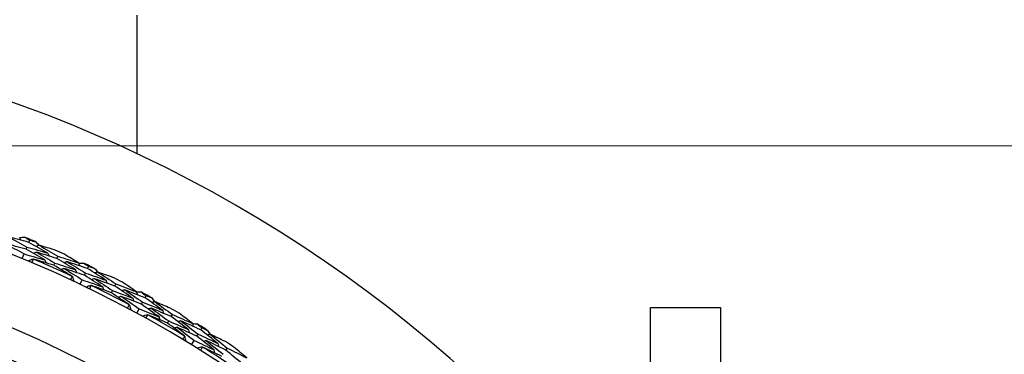
# Model space of a CAD drawing. Units: millimetres. Extents: x 24 to 867, y 24 to 606.
# Drawn here: x 730 to 752, y 193 to 200 of the extents above; entities that cross this region are included whole.
import ezdxf

# ---------------------------------------------------------------- set-up
doc = ezdxf.new("R2010")
doc.units = ezdxf.units.MM
doc.header["$LTSCALE"] = 3
doc.layers.add('Dimension (ISO)', color=7, linetype='Continuous', lineweight=18, true_color=0x00003f)
doc.layers.add('Visible (ISO)', color=7, linetype='Continuous', lineweight=25, true_color=0x00003f)
doc.styles.add('Samuel Heath (ISO)', font='tahoma.ttf')
doc.dimstyles.new('Samuel Heath (ISO)', dxfattribs={"dimscale": 3, "dimtxt": 3, "dimasz": 2.5, "dimexe": 1, "dimexo": 1.5, "dimgap": 0.762, "dimtad": 0, "dimtih": 1, "dimtoh": 1, "dimrnd": 1e-08, "dimzin": 0, "dimdsep": 46, "dimtxsty": 'Samuel Heath (ISO)', "dimcen": 0.09, "dimdle": 10, "dimclrd": 256, "dimclre": 256, "dimclrt": 256, "dimazin": 0, "dimtfac": 1, "dimtmove": 0, "dimatfit": 3, "dimfxl": 0, "dimtolj": 1, "dimtzin": 0, "dimlwd": 15, "dimlwe": 15, "dimarcsym": 0})

# ---------------------------------------------------------------- blocks, each defined once
blk = doc.blocks.new('*D17')
at = {"layer": 'Defpoints', "color": 0, "transparency": 16777216}
for p in [(718.976, 197.481), (821.369, 197.481), (718.976, 141.064)]:
    blk.add_point(p, dxfattribs=at)
at = {"layer": 'Dimension (ISO)', "color": 176, "lineweight": 15, "true_color": 0x000080, "transparency": 16777216}
for p, q in [((723.476, 197.481), (824.369, 197.481)), ((821.369, 189.981), (821.369, 176.687)), ((821.369, 148.564), (821.369, 161.858)), ((723.476, 141.064), (824.369, 141.064))]:
    blk.add_line(p, q, dxfattribs=at)
at = {"layer": 'Dimension (ISO)', "color": 176, "true_color": 0x000080, "transparency": 16777216}
for points in [[(820.119, 189.981), (822.619, 189.981), (821.369, 197.481)], [(820.119, 148.564), (822.619, 148.564), (821.369, 141.064)]]:
    blk.add_solid(points, dxfattribs=at)
at = {"layer": 'Dimension (ISO)', "color": 176, "lineweight": 18, "true_color": 0x000080, "transparency": 16777216, "insert": (821.369, 174.401), "char_height": 9, "attachment_point": 2, "style": 'Samuel Heath (ISO)'}
blk.add_mtext('\\A1;\\fTahoma|b0|i0;Ø56.42', dxfattribs=at)

msp = doc.modelspace()

# ---------------------------------------------------------------- linework, layer by layer
at = {"layer": 'Visible (ISO)'}
for p, q in [((732.226, 197.298), (732.226, 200.473)), ((729.743, 195.268), (729.765, 195.319)), ((729.678, 195.11), (729.699, 195.161)), ((729.591, 194.899), (729.634, 195.003)), ((730.316, 194.743), (730.339, 194.794)), ((730.385, 194.899), (730.408, 194.95)), ((731.016, 194.514), (731.04, 194.564)), ((731.089, 194.668), (731.113, 194.719)), ((730.917, 194.308), (730.966, 194.41)), ((731.633, 194.114), (731.659, 194.164)), ((731.711, 194.266), (731.736, 194.316)), ((732.32, 193.849), (732.347, 193.898)), ((732.402, 194), (732.428, 194.049)), ((732.211, 193.649), (732.265, 193.748)), ((743.976, 182.303), (743.976, 193.773)), ((743.976, 193.773), (745.576, 193.773)), ((745.576, 193.773), (745.576, 178.663)), ((732.916, 193.418), (732.944, 193.466)), ((733.002, 193.566), (733.029, 193.614)), ((733.677, 193.263), (733.706, 193.311)), ((733.469, 192.923), (733.528, 193.019)), ((733.588, 193.117), (733.617, 193.165)), ((734.254, 192.798), (734.284, 192.845))]:
    msp.add_line(p, q, dxfattribs=at)
for radius, start, end in [(31, 36.2493, 323.7507), (27.737, 17.9172, 342.0828), (26.183, 18.6303, 341.3697), (28.209, 67.2103, 67.7897), (28.209, 65.7646, 66.2354), (27.823, 64.9994, 67.0006), (28.209, 64.2103, 64.7897), (25.498, 18.9665, 341.0335), (28.209, 62.7646, 63.2354), (27.823, 61.9994, 64.0006), (28.209, 61.2103, 61.7897), (28.209, 59.7646, 60.2354), (27.823, 58.9994, 61.0006), (28.209, 58.2103, 58.7897), (28.209, 56.7646, 57.2354), (27.823, 55.9994, 58.0006)]:
    msp.add_arc((718.976, 169.273), radius, start, end, dxfattribs=at)
for points in [[(729.678, 195.11), (729.519, 195.155), (729.36, 195.198), (729.2, 195.241)], [(729.2, 195.241), (729.345, 195.163), (729.49, 195.084), (729.634, 195.003)], [(729.743, 195.268), (729.583, 195.313), (729.423, 195.357), (729.262, 195.4)], [(729.262, 195.4), (729.408, 195.322), (729.554, 195.242), (729.699, 195.161)], [(729.532, 195.384), (729.541, 195.363), (729.55, 195.341), (729.559, 195.319)], [(729.533, 195.382), (729.568, 195.384), (729.604, 195.386), (729.639, 195.388)], [(729.639, 195.388), (729.681, 195.365), (729.723, 195.342), (729.765, 195.319)], [(730.178, 195.021), (730.034, 195.104), (729.889, 195.187), (729.743, 195.268)], [(729.765, 195.319), (729.811, 195.306), (729.857, 195.293), (729.903, 195.279)], [(729.903, 195.279), (729.926, 195.253), (729.95, 195.226), (729.973, 195.2)], [(730.109, 194.864), (729.966, 194.947), (729.822, 195.029), (729.678, 195.11)], [(729.699, 195.161), (729.859, 195.116), (730.019, 195.069), (730.178, 195.021)], [(729.909, 195.043), (729.888, 195.034), (729.866, 195.025), (729.844, 195.016)], [(730.385, 194.899), (730.227, 194.948), (730.068, 194.996), (729.909, 195.043)], [(729.909, 195.043), (730.053, 194.961), (730.196, 194.878), (730.339, 194.794)], [(729.975, 195.201), (729.954, 195.192), (729.932, 195.183), (729.911, 195.174)], [(730.344, 195.09), (730.221, 195.127), (730.098, 195.164), (729.975, 195.201)], [(729.975, 195.201), (730.12, 195.118), (730.265, 195.034), (730.408, 194.95)], [(730.178, 195.021), (730.186, 194.999), (730.194, 194.977), (730.203, 194.955)], [(729.634, 195.003), (729.793, 194.958), (729.951, 194.912), (730.109, 194.864)], [(729.838, 194.883), (729.803, 194.869), (729.768, 194.854), (729.733, 194.839)], [(729.838, 194.883), (729.83, 194.857), (729.822, 194.831), (729.814, 194.805)], [(729.847, 194.884), (729.844, 194.884), (729.841, 194.884), (729.838, 194.883)], [(730.316, 194.743), (730.16, 194.791), (730.004, 194.838), (729.847, 194.884)], [(730.109, 194.864), (730.117, 194.842), (730.125, 194.82), (730.134, 194.799)], [(730.339, 194.794), (730.497, 194.744), (730.654, 194.693), (730.811, 194.641)], [(730.811, 194.641), (730.67, 194.728), (730.528, 194.814), (730.385, 194.899)], [(730.408, 194.95), (730.567, 194.9), (730.726, 194.849), (730.884, 194.796)], [(730.615, 194.826), (730.593, 194.817), (730.572, 194.809), (730.55, 194.801)], [(730.884, 194.796), (730.775, 194.863), (730.665, 194.93), (730.555, 194.995)], [(731.089, 194.668), (730.932, 194.722), (730.773, 194.775), (730.615, 194.826)], [(730.615, 194.826), (730.757, 194.74), (730.899, 194.653), (731.04, 194.564)], [(730.884, 194.796), (730.892, 194.774), (730.9, 194.752), (730.908, 194.73)], [(730.885, 194.794), (730.92, 194.794), (730.956, 194.794), (730.991, 194.795)], [(730.991, 194.795), (731.032, 194.769), (731.073, 194.744), (731.113, 194.719)], [(730.735, 194.489), (730.596, 194.575), (730.456, 194.659), (730.316, 194.743)], [(730.545, 194.67), (730.523, 194.662), (730.501, 194.653), (730.48, 194.645)], [(731.016, 194.514), (730.859, 194.567), (730.702, 194.619), (730.545, 194.67)], [(730.545, 194.67), (730.686, 194.585), (730.826, 194.498), (730.966, 194.41)], [(730.811, 194.641), (730.819, 194.619), (730.827, 194.597), (730.835, 194.575)], [(731.04, 194.564), (731.197, 194.511), (731.353, 194.456), (731.51, 194.399)], [(731.51, 194.399), (731.37, 194.49), (731.23, 194.58), (731.089, 194.668)], [(731.113, 194.719), (731.158, 194.703), (731.204, 194.687), (731.249, 194.672)], [(731.249, 194.672), (731.271, 194.644), (731.293, 194.616), (731.315, 194.589)], [(731.317, 194.589), (731.295, 194.582), (731.273, 194.574), (731.251, 194.566)], [(731.679, 194.459), (731.559, 194.503), (731.438, 194.547), (731.317, 194.589)], [(731.317, 194.589), (731.458, 194.499), (731.597, 194.408), (731.736, 194.316)], [(730.698, 194.411), (730.712, 194.435), (730.726, 194.458), (730.74, 194.482)], [(730.74, 194.482), (730.738, 194.484), (730.737, 194.487), (730.735, 194.489)], [(730.74, 194.482), (730.753, 194.446), (730.765, 194.41), (730.778, 194.374)], [(730.966, 194.41), (731.122, 194.357), (731.278, 194.302), (731.433, 194.246)], [(731.433, 194.246), (731.295, 194.337), (731.155, 194.426), (731.016, 194.514)], [(731.243, 194.435), (731.221, 194.428), (731.199, 194.42), (731.177, 194.412)], [(731.711, 194.266), (731.555, 194.324), (731.399, 194.381), (731.243, 194.435)], [(731.243, 194.435), (731.382, 194.346), (731.521, 194.256), (731.659, 194.164)], [(731.51, 194.399), (731.517, 194.377), (731.524, 194.355), (731.531, 194.332)], [(732.204, 194.138), (732.098, 194.21), (731.992, 194.283), (731.886, 194.354)], [(731.164, 194.28), (731.128, 194.267), (731.092, 194.254), (731.056, 194.241)], [(731.164, 194.28), (731.154, 194.254), (731.145, 194.228), (731.135, 194.203)], [(731.173, 194.28), (731.17, 194.28), (731.167, 194.28), (731.164, 194.28)], [(731.633, 194.114), (731.48, 194.171), (731.327, 194.226), (731.173, 194.28)], [(731.433, 194.246), (731.44, 194.224), (731.447, 194.202), (731.454, 194.18)], [(732.038, 193.839), (731.904, 193.932), (731.769, 194.024), (731.633, 194.114)], [(731.659, 194.164), (731.814, 194.106), (731.969, 194.047), (732.123, 193.987)], [(732.123, 193.987), (731.986, 194.081), (731.849, 194.175), (731.711, 194.266)], [(731.736, 194.316), (731.893, 194.258), (732.048, 194.199), (732.204, 194.138)], [(731.936, 194.182), (731.914, 194.174), (731.892, 194.167), (731.87, 194.16)], [(732.402, 194), (732.247, 194.062), (732.092, 194.122), (731.936, 194.182)], [(731.936, 194.182), (732.074, 194.088), (732.211, 193.994), (732.347, 193.898)], [(732.204, 194.138), (732.21, 194.115), (732.217, 194.093), (732.224, 194.07)], [(732.204, 194.135), (732.24, 194.134), (732.275, 194.132), (732.311, 194.131)], [(732.311, 194.131), (732.35, 194.103), (732.389, 194.076), (732.428, 194.049)], [(731.858, 194.03), (731.836, 194.022), (731.814, 194.015), (731.792, 194.008)], [(732.32, 193.849), (732.167, 193.911), (732.013, 193.971), (731.858, 194.03)], [(731.858, 194.03), (731.995, 193.937), (732.13, 193.843), (732.265, 193.748)], [(732.123, 193.987), (732.129, 193.965), (732.136, 193.942), (732.143, 193.92)], [(732.347, 193.898), (732.501, 193.837), (732.654, 193.773), (732.808, 193.709)], [(732.808, 193.709), (732.673, 193.807), (732.538, 193.904), (732.402, 194)], [(732.428, 194.049), (732.473, 194.031), (732.517, 194.013), (732.561, 193.995)], [(732.625, 193.909), (732.603, 193.902), (732.58, 193.895), (732.558, 193.889)], [(732.561, 193.995), (732.582, 193.966), (732.602, 193.937), (732.623, 193.908)], [(732.98, 193.76), (732.862, 193.81), (732.744, 193.86), (732.625, 193.909)], [(732.625, 193.909), (732.761, 193.812), (732.896, 193.713), (733.029, 193.614)], [(731.998, 193.763), (732.013, 193.786), (732.028, 193.809), (732.043, 193.832)], [(732.043, 193.832), (732.042, 193.834), (732.04, 193.836), (732.038, 193.839)], [(732.043, 193.832), (732.054, 193.795), (732.065, 193.758), (732.075, 193.722)], [(732.265, 193.748), (732.418, 193.687), (732.571, 193.624), (732.723, 193.56)], [(732.723, 193.56), (732.589, 193.658), (732.455, 193.754), (732.32, 193.849)], [(732.543, 193.759), (732.521, 193.752), (732.498, 193.746), (732.476, 193.739)], [(733.002, 193.566), (732.849, 193.632), (732.696, 193.696), (732.543, 193.759)], [(732.543, 193.759), (732.678, 193.662), (732.811, 193.565), (732.944, 193.466)], [(732.808, 193.709), (732.814, 193.686), (732.82, 193.664), (732.826, 193.641)], [(732.456, 193.608), (732.419, 193.597), (732.383, 193.586), (732.346, 193.575)], [(732.456, 193.608), (732.445, 193.582), (732.434, 193.557), (732.423, 193.532)], [(732.465, 193.608), (732.462, 193.608), (732.459, 193.608), (732.456, 193.608)], [(732.916, 193.418), (732.766, 193.482), (732.616, 193.546), (732.465, 193.608)], [(732.723, 193.56), (732.729, 193.538), (732.735, 193.515), (732.741, 193.493)], [(732.944, 193.466), (733.096, 193.4), (733.247, 193.334), (733.398, 193.265)], [(733.398, 193.265), (733.267, 193.366), (733.135, 193.467), (733.002, 193.566)], [(733.029, 193.614), (733.182, 193.548), (733.335, 193.48), (733.487, 193.411)], [(733.222, 193.469), (733.2, 193.463), (733.177, 193.457), (733.155, 193.451)], [(733.487, 193.411), (733.385, 193.49), (733.283, 193.567), (733.181, 193.644)], [(733.677, 193.263), (733.526, 193.333), (733.375, 193.402), (733.222, 193.469)], [(733.222, 193.469), (733.355, 193.369), (733.487, 193.267), (733.617, 193.165)], [(733.306, 193.122), (733.177, 193.221), (733.047, 193.32), (732.916, 193.418)], [(733.136, 193.322), (733.114, 193.315), (733.091, 193.309), (733.069, 193.303)], [(733.588, 193.117), (733.438, 193.187), (733.287, 193.255), (733.136, 193.322)], [(733.136, 193.322), (733.268, 193.222), (733.398, 193.121), (733.528, 193.019)], [(733.398, 193.265), (733.404, 193.242), (733.409, 193.22), (733.414, 193.197)], [(733.487, 193.411), (733.492, 193.389), (733.498, 193.366), (733.503, 193.343)], [(733.487, 193.409), (733.523, 193.406), (733.558, 193.402), (733.593, 193.399)], [(733.593, 193.399), (733.631, 193.369), (733.669, 193.34), (733.706, 193.311)], [(734.068, 192.951), (733.939, 193.056), (733.808, 193.16), (733.677, 193.263)], [(733.706, 193.311), (733.75, 193.29), (733.793, 193.27), (733.836, 193.25)], [(733.836, 193.25), (733.856, 193.22), (733.875, 193.19), (733.893, 193.16)], [(733.262, 193.048), (733.278, 193.07), (733.294, 193.092), (733.311, 193.114)], [(733.311, 193.114), (733.309, 193.117), (733.308, 193.119), (733.306, 193.122)], [(733.311, 193.114), (733.319, 193.077), (733.328, 193.04), (733.337, 193.003)], [(733.528, 193.019), (733.678, 192.95), (733.827, 192.879), (733.975, 192.808)], [(733.975, 192.808), (733.847, 192.912), (733.718, 193.015), (733.588, 193.117)], [(733.617, 193.165), (733.768, 193.095), (733.918, 193.024), (734.068, 192.951)], [(733.806, 193.015), (733.783, 193.01), (733.761, 193.004), (733.738, 192.999)], [(734.254, 192.798), (734.105, 192.872), (733.956, 192.944), (733.806, 193.015)], [(733.806, 193.015), (733.935, 192.912), (734.064, 192.807), (734.191, 192.702)], [(733.896, 193.161), (733.873, 193.155), (733.85, 193.15), (733.828, 193.144)], [(734.242, 192.993), (734.127, 193.05), (734.012, 193.106), (733.896, 193.161)], [(733.896, 193.161), (734.026, 193.057), (734.156, 192.951), (734.284, 192.845)], [(733.711, 192.869), (733.674, 192.86), (733.637, 192.851), (733.6, 192.842)], [(733.711, 192.869), (733.699, 192.844), (733.687, 192.82), (733.675, 192.795)], [(733.72, 192.868), (733.717, 192.868), (733.714, 192.869), (733.711, 192.869)], [(734.161, 192.655), (734.014, 192.727), (733.867, 192.798), (733.72, 192.868)], [(733.975, 192.808), (733.98, 192.785), (733.985, 192.762), (733.989, 192.739)], [(734.068, 192.951), (734.072, 192.928), (734.077, 192.906), (734.082, 192.883)], [(734.634, 192.478), (734.508, 192.586), (734.382, 192.692), (734.254, 192.798)], [(734.284, 192.845), (734.433, 192.771), (734.582, 192.696), (734.73, 192.619)], [(734.73, 192.619), (734.633, 192.702), (734.535, 192.785), (734.437, 192.867)]]:
    msp.add_open_spline(points, degree=3, dxfattribs=at)

# ---------------------------------------------------------------- dimensions: what is measured, and where the dimension line sits
at = {"layer": 'Dimension (ISO)', "color": 176, "lineweight": 18, "true_color": 0x000080}
dim = msp.add_linear_dim(base=(821.369, 197.481), p1=(718.976, 141.064), p2=(718.976, 197.481), angle=90, text='\\fTahoma|b0|i0;Ø<>', dimstyle='Samuel Heath (ISO)', override={"dimgap": 0.762, "dimdec": 2, "dimtol": 0, "dimlim": 0, "dimtp": 0, "dimtm": 0, "dimtdec": 2, "dimtofl": 0, "dimatfit": 1}, dxfattribs=at)
dim.commit()
dim.dimension.update_dxf_attribs({"geometry": '*D17', "text_midpoint": (821.369, 169.273), "dimtype": 160})

doc.saveas('drawing.dxf')
